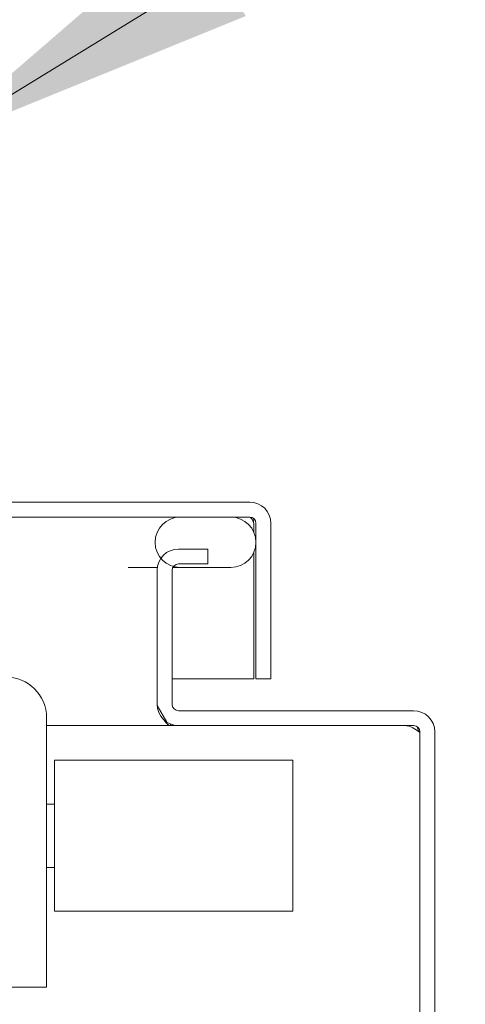
# Model space of a CAD drawing. Units: inches. Extents: x 8 to 276, y 5 to 172.
# Drawn here: x 228 to 230, y 53 to 57 of the extents above; entities that cross this region are included whole.
import ezdxf

# ---------------------------------------------------------------- set-up
doc = ezdxf.new("R2010")
doc.units = ezdxf.units.IN
doc.header["$LTSCALE"] = 17
doc.header["$MEASUREMENT"] = 0
for name, color, linetype, lineweight in [('Hatch (ANSI)', 7, 'Continuous', 5), ('Symbol (ANSI)', 7, 'Continuous', 5), ('Visible (ANSI)', 7, 'Continuous', 5)]:
    doc.layers.add(name, color=color, linetype=linetype, lineweight=lineweight)
doc.styles.add('ROMANS', font='romans.shx')
doc.dimstyles.new('Default (ANSI)$7', dxfattribs={"dimscale": 17, "dimtxt": 0.1, "dimasz": 0.098425, "dimexe": 0.125, "dimexo": 0.0625, "dimgap": 0.031496, "dimtad": 0, "dimtih": 1, "dimtoh": 1, "dimrnd": 1e-08, "dimzin": 0, "dimdsep": 46, "dimtxsty": 'ROMANS', "dimcen": 0.09, "dimdle": 0.393701, "dimclrd": 256, "dimclre": 256, "dimclrt": 256, "dimadec": 0, "dimazin": 0, "dimtfac": 1, "dimtofl": 0, "dimtmove": 0, "dimatfit": 3, "dimfxl": 1, "dimtolj": 1, "dimtzin": 0, "dimlwd": -1, "dimlwe": -1, "dimarcsym": 0})

msp = doc.modelspace()

# ---------------------------------------------------------------- hatches: boundary and pattern name
at = {"layer": 'Hatch (ANSI)'}
h = msp.add_hatch(dxfattribs=at)
h.set_pattern_fill('ANSI31', color=256, scale=17, angle=15, style=0)
edge = h.paths.add_edge_path()
edge.add_line((229.3784, 54.9581), (229.3784, 54.1884))
edge.add_line((229.3784, 54.1884), (229.4524, 54.1884))
edge.add_line((229.4524, 54.1884), (229.4524, 54.9581))
edge.add_ellipse((229.3472, 54.9581), major_axis=(0, 0.1053), ratio=1, start_angle=270, end_angle=360)
edge.add_line((229.3472, 55.0634), (195.1827, 55.0634))
edge.add_ellipse((195.1827, 54.9581), major_axis=(-0.1052, 0), ratio=1, start_angle=270, end_angle=360)
edge.add_line((195.0774, 54.9581), (195.0774, 54.3134))
edge.add_line((195.0774, 54.3134), (195.1359, 54.3134))
edge.add_line((195.1359, 54.3134), (195.1514, 54.3134))
edge.add_line((195.1514, 54.3134), (195.1514, 54.3396))
edge.add_line((195.1514, 54.3396), (195.1514, 54.8088))
edge.add_line((195.1514, 54.8088), (195.1514, 54.9581))
edge.add_ellipse((195.1827, 54.9581), major_axis=(0, 0.0312), ratio=1, start_angle=0, end_angle=90, ccw=False)
edge.add_line((195.1827, 54.9894), (195.2764, 54.9894))
edge.add_line((195.2764, 54.9894), (195.5264, 54.9894))
edge.add_line((195.5264, 54.9894), (229.0034, 54.9894))
edge.add_line((229.0034, 54.9894), (229.2534, 54.9894))
edge.add_line((229.2534, 54.9894), (229.3472, 54.9894))
edge.add_ellipse((229.3472, 54.9581), major_axis=(0.0312, 0), ratio=1, start_angle=0, end_angle=90, ccw=False)
h = msp.add_hatch(dxfattribs=at)
h.set_pattern_fill('ANSI31', color=256, scale=17, angle=90, style=0)
edge = h.paths.add_edge_path()
edge.add_line((229.2534, 54.9894), (229.0034, 54.9894))
edge.add_ellipse((229.0034, 54.8644), major_axis=(-0.125, 0), ratio=1, start_angle=270, end_angle=399.7811)
edge.add_ellipse((229.0034, 54.8644), major_axis=(0.08, -0.0961), ratio=1, start_angle=270, end_angle=304.4541)
edge.add_ellipse((229.0034, 54.8644), major_axis=(0.1203, -0.034), ratio=1, start_angle=270, end_angle=285.7648)
edge.add_line((229.0034, 54.7394), (229.2534, 54.7394))
edge.add_ellipse((229.2534, 54.8644), major_axis=(0.125, 0), ratio=1, start_angle=270, end_angle=450)
edge = h.paths.add_edge_path()
edge.add_line((195.5264, 54.9894), (195.2764, 54.9894))
edge.add_ellipse((195.2764, 54.8644), major_axis=(-0.125, 0), ratio=1, start_angle=270, end_angle=387.004)
edge.add_ellipse((195.2764, 54.8644), major_axis=(0.0568, -0.1114), ratio=1, start_angle=270, end_angle=301.6638)
edge.add_ellipse((195.2764, 54.8644), major_axis=(0.1068, -0.065), ratio=1, start_angle=270, end_angle=301.3323)
edge.add_line((195.2764, 54.7394), (195.5264, 54.7394))
edge.add_ellipse((195.5264, 54.8644), major_axis=(0, -0.125), ratio=1, start_angle=0, end_angle=15.3142)
edge.add_ellipse((195.5264, 54.8644), major_axis=(0.1206, 0.033), ratio=1, start_angle=270, end_angle=304.4525)
edge.add_ellipse((195.5264, 54.8644), major_axis=(0.0807, 0.0954), ratio=1, start_angle=270, end_angle=400.2333)
h = msp.add_hatch(dxfattribs=at)
h.set_pattern_fill('ANSI31', color=256, scale=17, angle=75, style=0)
edge = h.paths.add_edge_path()
edge.add_ellipse((228.9946, 54.061), major_axis=(0, -0.1053), ratio=1, start_angle=270, end_angle=360)
edge.add_line((228.9946, 53.9558), (230.1591, 53.9558))
edge.add_ellipse((230.1591, 53.9245), major_axis=(0.0312, 0), ratio=1, start_angle=0, end_angle=90, ccw=False)
edge.add_line((230.1903, 53.9245), (230.1903, 38.1038))
edge.add_line((230.1903, 38.1038), (230.1903, 38.0668))
edge.add_line((230.1903, 38.0668), (230.2643, 38.0668))
edge.add_line((230.2643, 38.0668), (230.2643, 53.9245))
edge.add_ellipse((230.1591, 53.9245), major_axis=(0.1052, 0), ratio=1, start_angle=0, end_angle=90)
edge.add_line((230.1591, 54.0298), (228.9946, 54.0298))
edge.add_ellipse((228.9946, 54.061), major_axis=(-0.0313, 0), ratio=1, start_angle=0, end_angle=90, ccw=False)
edge.add_line((228.9633, 54.061), (228.9633, 54.7255))
edge.add_ellipse((228.9946, 54.7255), major_axis=(0, 0.0313), ratio=1, start_angle=53.5645, end_angle=90, ccw=False)
edge.add_ellipse((228.9946, 54.7255), major_axis=(0.0186, 0.0251), ratio=1, start_angle=36.4355, end_angle=90, ccw=False)
edge.add_line((228.9946, 54.7568), (229.1393, 54.7568))
edge.add_line((229.1393, 54.7568), (229.1393, 54.8308))
edge.add_line((229.1393, 54.8308), (228.9946, 54.8308))
edge.add_ellipse((228.9946, 54.7255), major_axis=(-0.1053, 0), ratio=1, start_angle=270, end_angle=325.9863)
edge.add_ellipse((228.9946, 54.7255), major_axis=(-0.0589, -0.0872), ratio=1, start_angle=270, end_angle=304.0137)
edge.add_line((228.8893, 54.7255), (228.8893, 54.061))

# ---------------------------------------------------------------- linework, layer by layer
at = {"layer": 'Visible (ANSI)'}
for p, q in [((229.3472, 55.0634), (195.1827, 55.0634)), ((195.1827, 54.9894), (229.3472, 54.9894)), ((229.2534, 54.9894), (229.0034, 54.9894)), ((229.3674, 54.9581), (229.3674, 54.9157)), ((229.3784, 54.9581), (229.3784, 54.1884)), ((229.4524, 54.1884), (229.4524, 54.9581)), ((229.1393, 54.8308), (228.9946, 54.8308)), ((229.1393, 54.7568), (229.1393, 54.8308)), ((229.3674, 54.813), (229.3674, 54.1884)), ((228.9946, 54.7568), (229.1393, 54.7568)), ((228.7457, 54.7394), (228.8902, 54.7394)), ((228.8893, 54.7255), (228.8893, 54.061)), ((228.9633, 54.061), (228.9633, 54.7255)), ((228.9666, 54.7394), (229.0034, 54.7394)), ((229.0034, 54.7394), (229.2534, 54.7394)), ((228.9633, 54.1884), (229.3674, 54.1884)), ((229.3784, 54.1884), (229.4524, 54.1884)), ((228.8893, 54.061), (228.8893, 54.059)), ((228.8893, 54.0604), (228.8893, 54.0604)), ((228.8894, 54.059), (228.8893, 54.059)), ((230.1591, 54.0298), (228.9946, 54.0298)), ((228.3412, 52.6602), (228.3412, 53.9945)), ((228.9551, 53.9558), (228.9551, 53.9635)), ((228.9551, 53.9558), (228.3412, 53.9558)), ((228.9946, 53.9558), (228.9551, 53.9558)), ((228.9946, 53.9558), (230.1591, 53.9558)), ((230.1903, 53.9203), (230.1861, 53.9245)), ((230.1903, 53.9245), (230.1903, 38.0668)), ((230.2643, 38.0668), (230.2643, 53.9245)), ((228.3806, 53.0358), (228.3806, 53.7838)), ((228.3806, 53.7838), (229.5617, 53.7838)), ((229.5617, 53.0358), (229.5617, 53.7838)), ((228.3806, 53.5673), (228.3412, 53.5673)), ((228.3806, 53.2523), (228.3412, 53.2523)), ((228.3806, 53.0358), (229.5617, 53.0358)), ((228.1581, 52.6602), (228.3412, 52.6602))]:
    msp.add_line(p, q, dxfattribs=at)
for centre, radius, start, end in [((229.3472, 54.9581), 0.1053, 0, 90), ((229.0034, 54.8644), 0.125, 90, 270), ((229.2534, 54.8644), 0.125, 270, 90), ((229.3472, 54.9581), 0.0312, 0, 90), ((228.9946, 54.7255), 0.1053, 90, 180), ((228.9946, 54.7255), 0.0313, 90, 180), ((228.1384, 53.9945), 0.2028, 0, 90), ((228.9946, 54.061), 0.1053, 180, 270), ((228.9946, 54.061), 0.0313, 180, 270), ((230.1591, 53.9245), 0.1052, 0, 90), ((230.1591, 53.9245), 0.0312, 0, 90)]:
    msp.add_arc(centre, radius, start, end, dxfattribs=at)
for points in [[(229.3472, 54.9894), (229.3533, 54.9894), (229.3594, 54.9772), (229.3656, 54.9625), (229.3662, 54.961), (229.3668, 54.9596), (229.3674, 54.9581)], [(230.1861, 53.9245), (230.1659, 53.9394), (230.1457, 53.9534), (230.1255, 53.9555), (230.1235, 53.9557), (230.1215, 53.9558), (230.1196, 53.9558)]]:
    msp.add_open_spline(points, degree=3, knots=[0, 0, 0, 0, 1.431011, 1.431011, 1.431011, 1.570796, 1.570796, 1.570796, 1.570796], dxfattribs=at)
for points in [[(229.3674, 54.9581), (229.3663, 54.967), (229.3652, 54.9758), (229.3641, 54.9843)], [(228.9551, 53.9558), (228.9447, 53.9558), (228.9343, 53.9661), (228.9239, 53.9833)], [(230.1752, 53.9513), (230.1788, 53.9426), (230.1825, 53.9335), (230.1861, 53.9245)]]:
    msp.add_open_spline(points, degree=3, dxfattribs=at)

# ---------------------------------------------------------------- leaders
at = {"layer": 'Symbol (ANSI)', "annotation_type": 0, "has_hookline": 1, "hookline_direction": 0, "text_width": 21.4524}
msp.add_leader([(227.7576, 56.832), (235.9451, 61.8506), (237.6184, 61.8506)], dimstyle='Default (ANSI)$7', override={"dimtad": 0}, dxfattribs=at)

doc.saveas('drawing.dxf')
